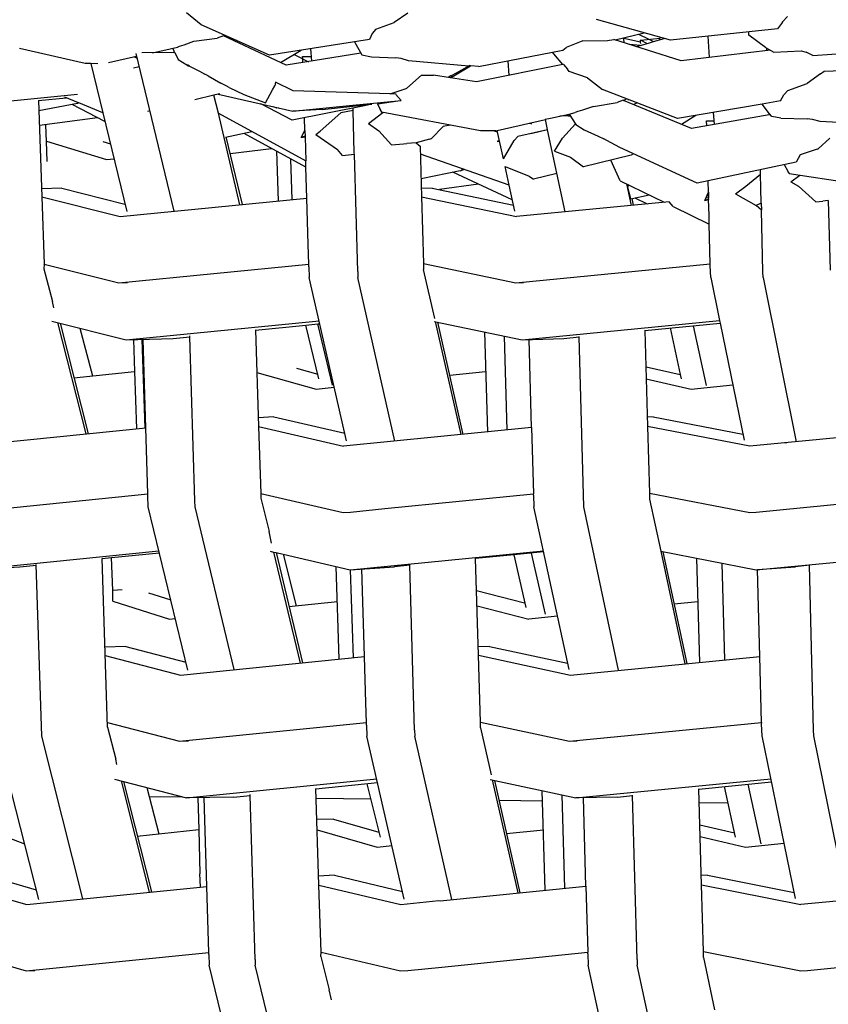
# Model space of a CAD drawing. Units: metres. Extents: x 2.06 to 11.5, y -1.77 to 4.36.
# Drawn here: x 6.61 to 6.72, y 2.22 to 2.35 of the extents above; entities that cross this region are included whole.
import ezdxf

# ---------------------------------------------------------------- set-up
doc = ezdxf.new("R2010")
doc.units = ezdxf.units.M
doc.layers.add('MOB_02', color=2, linetype='Continuous')

# ---------------------------------------------------------------- blocks, each defined once
blk = doc.blocks.new('4688CM_VISTA_01')
for p, q in [((-0.47295, 0.35534), (-0.47493, 0.35699)), ((-0.44475, 0.35694), (-0.44658, 0.35563)), ((-0.39291, 0.35648), (-0.39358, 0.35574)), ((-0.4636, 0.35121), (-0.47295, 0.35534)), ((-0.44911, 0.35476), (-0.44658, 0.35563)), ((-0.40888, 0.35323), (-0.41898, 0.35606)), ((-0.3937, 0.35553), (-0.39424, 0.35479)), ((-0.39358, 0.35574), (-0.3937, 0.35553)), ((-0.46991, 0.35384), (-0.47075, 0.35353)), ((-0.46134, 0.34981), (-0.46991, 0.35384)), ((-0.46986, 0.35381), (-0.46967, 0.35389)), ((-0.44959, 0.35414), (-0.44996, 0.35334)), ((-0.44911, 0.35476), (-0.44959, 0.35414)), ((-0.41643, 0.35329), (-0.41246, 0.35423)), ((-0.41325, 0.35404), (-0.41184, 0.35337)), ((-0.39424, 0.35479), (-0.40888, 0.35323)), ((-0.40353, 0.35088), (-0.40374, 0.35378)), ((-0.39818, 0.3539), (-0.39815, 0.35437)), ((-0.39591, 0.35224), (-0.39818, 0.3539)), ((-0.47616, 0.35227), (-0.47589, 0.35242)), ((-0.47589, 0.35242), (-0.47528, 0.3526)), ((-0.47528, 0.3526), (-0.47395, 0.35308)), ((-0.47395, 0.35308), (-0.47075, 0.35353)), ((-0.46817, 0.35323), (-0.4684, 0.35313)), ((-0.44996, 0.35334), (-0.4636, 0.35121)), ((-0.45203, 0.35302), (-0.45102, 0.35122)), ((-0.42084, 0.35316), (-0.42312, 0.35225)), ((-0.42084, 0.35316), (-0.41747, 0.35321)), ((-0.41747, 0.35321), (-0.4166, 0.35334)), ((-0.40741, 0.35043), (-0.4166, 0.35334)), ((-0.41523, 0.35348), (-0.41524, 0.35357)), ((-0.41295, 0.35297), (-0.41523, 0.35348)), ((-0.41519, 0.35289), (-0.41523, 0.35348)), ((-0.413, 0.35251), (-0.41442, 0.35265)), ((-0.41351, 0.35236), (-0.413, 0.35251)), ((-0.413, 0.35251), (-0.41253, 0.35265)), ((-0.41296, 0.35326), (-0.4103, 0.35352)), ((-0.41211, 0.35277), (-0.41296, 0.35326)), ((-0.41295, 0.35297), (-0.41296, 0.35326)), ((-0.41294, 0.35276), (-0.41295, 0.35297)), ((-0.41253, 0.35265), (-0.41186, 0.35285)), ((-0.41186, 0.35285), (-0.41117, 0.35305)), ((-0.41184, 0.35337), (-0.41117, 0.35305)), ((-0.41117, 0.35305), (-0.40974, 0.35347)), ((-0.41038, 0.35328), (-0.41027, 0.35362)), ((-0.4888, 0.35004), (-0.49776, 0.35211)), ((-0.48558, 0.3502), (-0.48176, 0.35104)), ((-0.48208, 0.35097), (-0.48206, 0.35094)), ((-0.48185, 0.35142), (-0.47669, 0.32987)), ((-0.47654, 0.35154), (-0.48104, 0.3515)), ((-0.4796, 0.35151), (-0.47616, 0.35227)), ((-0.47684, 0.35212), (-0.47667, 0.35177)), ((-0.47667, 0.35177), (-0.47666, 0.35168)), ((-0.47666, 0.35168), (-0.47658, 0.35159)), ((-0.47658, 0.35159), (-0.47654, 0.35154)), ((-0.47654, 0.35154), (-0.4761, 0.35062)), ((-0.4621, 0.35017), (-0.45929, 0.35189)), ((-0.45115, 0.35144), (-0.46134, 0.34981)), ((-0.46027, 0.35129), (-0.45831, 0.35029)), ((-0.4591, 0.35099), (-0.45788, 0.35099)), ((-0.45909, 0.35069), (-0.4591, 0.35099)), ((-0.45783, 0.35037), (-0.45797, 0.35209)), ((-0.45102, 0.35122), (-0.44968, 0.35098)), ((-0.44968, 0.35098), (-0.44637, 0.35082)), ((-0.43507, 0.34966), (-0.42356, 0.35188)), ((-0.42488, 0.35147), (-0.42498, 0.3516)), ((-0.4248, 0.35136), (-0.42488, 0.35147)), ((-0.42356, 0.3499), (-0.4248, 0.35136)), ((-0.42356, 0.35188), (-0.42312, 0.35225)), ((-0.39522, 0.35185), (-0.40741, 0.35043)), ((-0.39591, 0.35224), (-0.39475, 0.35158)), ((-0.3957, 0.35179), (-0.39573, 0.35213)), ((-0.39475, 0.35158), (-0.39104, 0.35177)), ((-0.39104, 0.35177), (-0.39035, 0.35159)), ((-0.38943, 0.35115), (-0.39035, 0.35159)), ((-0.38943, 0.35115), (-0.37853, 0.35188)), ((-0.48801, 0.35003), (-0.4888, 0.35004)), ((-0.48707, 0.35001), (-0.48801, 0.35003)), ((-0.48801, 0.35003), (-0.4831, 0.32982)), ((-0.48169, 0.35075), (-0.48206, 0.35094)), ((-0.4761, 0.35062), (-0.47489, 0.34988)), ((-0.47473, 0.34981), (-0.47489, 0.34988)), ((-0.47488, 0.34982), (-0.4747, 0.34963)), ((-0.47469, 0.34978), (-0.47473, 0.34981)), ((-0.47467, 0.34962), (-0.4747, 0.34963)), ((-0.47452, 0.34969), (-0.47469, 0.34978)), ((-0.47452, 0.34969), (-0.47316, 0.34899)), ((-0.45907, 0.35017), (-0.45909, 0.35069)), ((-0.44564, 0.35073), (-0.44637, 0.35082)), ((-0.44462, 0.35043), (-0.44564, 0.35073)), ((-0.43638, 0.34969), (-0.44462, 0.35043)), ((-0.4389, 0.34811), (-0.43618, 0.34972)), ((-0.43625, 0.34976), (-0.43815, 0.34874)), ((-0.43638, 0.34969), (-0.43618, 0.34972)), ((-0.43612, 0.34975), (-0.43618, 0.34972)), ((-0.43507, 0.34966), (-0.43612, 0.34975)), ((-0.42356, 0.3499), (-0.43534, 0.34753)), ((-0.43107, 0.35043), (-0.43092, 0.34842)), ((-0.42348, 0.34991), (-0.42356, 0.3499)), ((-0.42348, 0.34991), (-0.42295, 0.34926)), ((-0.48141, 0.34959), (-0.4822, 0.34941)), ((-0.47316, 0.34899), (-0.47244, 0.34861)), ((-0.47201, 0.34836), (-0.47244, 0.34861)), ((-0.47201, 0.34836), (-0.47025, 0.34738)), ((-0.44485, 0.34669), (-0.44288, 0.34846)), ((-0.44288, 0.34846), (-0.44121, 0.34848)), ((-0.4389, 0.34811), (-0.44121, 0.34848)), ((-0.43887, 0.34835), (-0.43924, 0.34816)), ((-0.43882, 0.34838), (-0.43887, 0.34835)), ((-0.4388, 0.34832), (-0.43887, 0.34835)), ((-0.43815, 0.34874), (-0.43882, 0.34838)), ((-0.43882, 0.34838), (-0.4388, 0.34832)), ((-0.43867, 0.34824), (-0.4388, 0.34832)), ((-0.43815, 0.34874), (-0.43803, 0.34862)), ((-0.42271, 0.34898), (-0.42295, 0.34926)), ((-0.42019, 0.34809), (-0.42271, 0.34898)), ((-0.38838, 0.34865), (-0.39021, 0.34731)), ((-0.38838, 0.34865), (-0.38788, 0.349)), ((-0.38788, 0.349), (-0.37937, 0.34929)), ((-0.46955, 0.34701), (-0.47025, 0.34738)), ((-0.46914, 0.34679), (-0.46955, 0.34701)), ((-0.46321, 0.34646), (-0.46291, 0.34702)), ((-0.46279, 0.34752), (-0.46291, 0.34702)), ((-0.4604, 0.34631), (-0.46279, 0.34752)), ((-0.43534, 0.34753), (-0.4389, 0.34811)), ((-0.42019, 0.34809), (-0.41817, 0.34649)), ((-0.39286, 0.34638), (-0.39021, 0.34731)), ((-0.51319, 0.34356), (-0.48985, 0.34588)), ((-0.47121, 0.34571), (-0.47382, 0.34507)), ((-0.47061, 0.34585), (-0.47121, 0.34571)), ((-0.4706, 0.34325), (-0.47121, 0.34571)), ((-0.47038, 0.34591), (-0.47061, 0.34585)), ((-0.47061, 0.34585), (-0.46043, 0.34356)), ((-0.46914, 0.34679), (-0.46711, 0.34583)), ((-0.46711, 0.34583), (-0.46417, 0.3447)), ((-0.46417, 0.3447), (-0.46321, 0.34646)), ((-0.44715, 0.3459), (-0.4604, 0.34631)), ((-0.44715, 0.3459), (-0.44717, 0.34588)), ((-0.44715, 0.3459), (-0.44496, 0.34665)), ((-0.44632, 0.34585), (-0.44715, 0.3459)), ((-0.44636, 0.3458), (-0.44632, 0.34585)), ((-0.44565, 0.345), (-0.44636, 0.3458)), ((-0.44496, 0.34665), (-0.44485, 0.34669)), ((-0.40793, 0.34255), (-0.41817, 0.34649)), ((-0.39383, 0.34494), (-0.39339, 0.34576)), ((-0.39339, 0.34576), (-0.39286, 0.34638)), ((-0.49514, 0.34502), (-0.49137, 0.34538)), ((-0.49514, 0.34502), (-0.49472, 0.33182)), ((-0.48983, 0.34461), (-0.4951, 0.34357)), ((-0.48972, 0.3447), (-0.49157, 0.34546)), ((-0.48609, 0.34213), (-0.49057, 0.34446)), ((-0.48972, 0.3447), (-0.48988, 0.34467)), ((-0.48963, 0.34466), (-0.48983, 0.34461)), ((-0.48963, 0.34466), (-0.48972, 0.3447)), ((-0.48638, 0.34333), (-0.48963, 0.34466)), ((-0.46054, 0.34233), (-0.46479, 0.34454)), ((-0.45067, 0.34429), (-0.46054, 0.34233)), ((-0.46043, 0.34356), (-0.45222, 0.34436)), ((-0.45222, 0.34436), (-0.44609, 0.34494)), ((-0.45222, 0.34421), (-0.44966, 0.34449)), ((-0.44966, 0.34449), (-0.45067, 0.34429)), ((-0.44885, 0.34454), (-0.44609, 0.34494)), ((-0.44884, 0.34448), (-0.44885, 0.34454)), ((-0.44831, 0.34341), (-0.44884, 0.34448)), ((-0.44881, 0.34447), (-0.44831, 0.34341)), ((-0.44609, 0.34494), (-0.44569, 0.345)), ((-0.44569, 0.345), (-0.44565, 0.345)), ((-0.4194, 0.3442), (-0.41616, 0.34472)), ((-0.41533, 0.34504), (-0.41616, 0.34472)), ((-0.41529, 0.34502), (-0.41533, 0.34504)), ((-0.41529, 0.34502), (-0.41486, 0.34522)), ((-0.40598, 0.34119), (-0.41529, 0.34502)), ((-0.41461, 0.34503), (-0.41461, 0.34512)), ((-0.41341, 0.34466), (-0.41386, 0.34443)), ((-0.39634, 0.34452), (-0.40793, 0.34255)), ((-0.39383, 0.34494), (-0.39634, 0.34452)), ((-0.39534, 0.34318), (-0.39634, 0.34452)), ((-0.47997, 0.34358), (-0.48026, 0.34351)), ((-0.46765, 0.33077), (-0.4706, 0.34325)), ((-0.4706, 0.34325), (-0.45868, 0.33677)), ((-0.46264, 0.34394), (-0.46307, 0.34415)), ((-0.46264, 0.34394), (-0.46265, 0.34406)), ((-0.46237, 0.34399), (-0.46264, 0.34394)), ((-0.45642, 0.34377), (-0.46043, 0.34356)), ((-0.45669, 0.34083), (-0.4539, 0.3433)), ((-0.45642, 0.34377), (-0.45222, 0.34421)), ((-0.4522, 0.34363), (-0.4539, 0.3433)), ((-0.4522, 0.34363), (-0.45221, 0.34399)), ((-0.45204, 0.33785), (-0.4522, 0.34363)), ((-0.45009, 0.34184), (-0.44814, 0.34337)), ((-0.4348, 0.34087), (-0.44831, 0.34341)), ((-0.42396, 0.34287), (-0.42271, 0.34315)), ((-0.42284, 0.34291), (-0.42396, 0.34287)), ((-0.42284, 0.34291), (-0.42285, 0.34312)), ((-0.42279, 0.34288), (-0.42284, 0.34291)), ((-0.42271, 0.34315), (-0.42187, 0.34335)), ((-0.42271, 0.34315), (-0.42177, 0.3417)), ((-0.42153, 0.3435), (-0.42187, 0.34335)), ((-0.42086, 0.3437), (-0.42153, 0.3435)), ((-0.4194, 0.3442), (-0.42086, 0.3437)), ((-0.40738, 0.34176), (-0.40542, 0.34298)), ((-0.39539, 0.34302), (-0.40598, 0.34119)), ((-0.40288, 0.34172), (-0.403, 0.34339)), ((-0.39539, 0.34302), (-0.39534, 0.34318)), ((-0.39524, 0.34305), (-0.39539, 0.34302)), ((-0.39505, 0.3428), (-0.39534, 0.34318)), ((-0.48709, 0.34265), (-0.49503, 0.34159)), ((-0.49412, 0.34047), (-0.49416, 0.34171)), ((-0.4588, 0.34091), (-0.45885, 0.34267)), ((-0.45009, 0.34184), (-0.4487, 0.34087)), ((-0.43894, 0.34165), (-0.43992, 0.34146)), ((-0.43252, 0.34091), (-0.42595, 0.34241)), ((-0.42782, 0.34176), (-0.4281, 0.34192)), ((-0.42596, 0.34246), (-0.42523, 0.34258)), ((-0.42595, 0.34241), (-0.42596, 0.34246)), ((-0.42566, 0.34104), (-0.42595, 0.34241)), ((-0.42523, 0.34258), (-0.42396, 0.34287)), ((-0.42363, 0.33987), (-0.42186, 0.34183)), ((-0.42253, 0.34288), (-0.42279, 0.34288)), ((-0.42177, 0.3417), (-0.42064, 0.34098)), ((-0.40394, 0.34224), (-0.40292, 0.34224)), ((-0.40392, 0.34154), (-0.40394, 0.34224)), ((-0.39378, 0.34259), (-0.39505, 0.3428)), ((-0.39378, 0.34259), (-0.39021, 0.3425)), ((-0.38947, 0.34242), (-0.39021, 0.3425)), ((-0.38845, 0.34214), (-0.38947, 0.34242)), ((-0.37804, 0.34157), (-0.38845, 0.34214)), ((-0.49408, 0.33945), (-0.49412, 0.34047)), ((-0.46963, 0.34), (-0.46601, 0.34076)), ((-0.46711, 0.34053), (-0.46709, 0.34049)), ((-0.45866, 0.33588), (-0.46709, 0.34049)), ((-0.4593, 0.33993), (-0.4588, 0.34091)), ((-0.4588, 0.34091), (-0.45877, 0.34004)), ((-0.4573, 0.34035), (-0.45669, 0.34083)), ((-0.4573, 0.34035), (-0.45434, 0.33829)), ((-0.44695, 0.33895), (-0.4487, 0.34087)), ((-0.43992, 0.34146), (-0.44151, 0.33979)), ((-0.4327, 0.34087), (-0.4348, 0.34087)), ((-0.43247, 0.34069), (-0.43304, 0.34087)), ((-0.4327, 0.34087), (-0.43252, 0.34091)), ((-0.43169, 0.33704), (-0.43252, 0.34091)), ((-0.42565, 0.341), (-0.42972, 0.34006)), ((-0.42793, 0.34047), (-0.42566, 0.34104)), ((-0.42565, 0.341), (-0.42566, 0.34104)), ((-0.42327, 0.32979), (-0.42565, 0.341)), ((-0.42064, 0.34098), (-0.41876, 0.34013)), ((-0.49408, 0.33945), (-0.48588, 0.33694)), ((-0.49399, 0.33665), (-0.49408, 0.33945)), ((-0.48638, 0.33939), (-0.48535, 0.33908)), ((-0.46956, 0.34002), (-0.46735, 0.3308)), ((-0.45877, 0.34011), (-0.4593, 0.33993)), ((-0.4593, 0.33993), (-0.45877, 0.34004)), ((-0.45877, 0.34011), (-0.45877, 0.34004)), ((-0.45877, 0.34004), (-0.45868, 0.33677)), ((-0.44695, 0.33895), (-0.44533, 0.3391)), ((-0.44533, 0.3391), (-0.44489, 0.33913)), ((-0.44359, 0.3392), (-0.44489, 0.33913)), ((-0.44179, 0.33971), (-0.44359, 0.3392)), ((-0.44359, 0.3392), (-0.44306, 0.33878)), ((-0.44179, 0.33971), (-0.44165, 0.33975)), ((-0.44165, 0.33975), (-0.44151, 0.33979)), ((-0.43222, 0.33952), (-0.43255, 0.33941)), ((-0.43221, 0.33949), (-0.43255, 0.33941)), ((-0.43221, 0.33949), (-0.43255, 0.33941)), ((-0.43255, 0.33941), (-0.4322, 0.33943)), ((-0.4322, 0.33943), (-0.43228, 0.3395)), ((-0.43169, 0.33704), (-0.4302, 0.33953)), ((-0.4302, 0.33953), (-0.42972, 0.34006)), ((-0.42469, 0.3381), (-0.42363, 0.33987)), ((-0.41876, 0.34013), (-0.41798, 0.33976)), ((-0.41755, 0.33952), (-0.41798, 0.33976)), ((-0.41579, 0.33857), (-0.41755, 0.33952)), ((-0.3887, 0.3384), (-0.3871, 0.33985)), ((-0.46901, 0.33775), (-0.46333, 0.33843)), ((-0.46265, 0.33806), (-0.46244, 0.33128)), ((-0.45363, 0.33751), (-0.45434, 0.33829)), ((-0.45363, 0.33751), (-0.45203, 0.33765)), ((-0.45203, 0.33765), (-0.45204, 0.33785)), ((-0.45157, 0.32163), (-0.45203, 0.33765)), ((-0.44306, 0.33878), (-0.44286, 0.33186)), ((-0.43091, 0.33343), (-0.44302, 0.33765)), ((-0.42469, 0.3381), (-0.42253, 0.33724)), ((-0.41425, 0.33753), (-0.42073, 0.33593)), ((-0.40523, 0.33372), (-0.41579, 0.33857)), ((-0.41394, 0.33772), (-0.41425, 0.33753)), ((-0.39114, 0.33756), (-0.39171, 0.33656)), ((-0.38883, 0.33836), (-0.39114, 0.33756)), ((-0.38883, 0.33836), (-0.3887, 0.3384)), ((-0.48588, 0.33694), (-0.48486, 0.33705)), ((-0.46054, 0.33147), (-0.46071, 0.337)), ((-0.45866, 0.33588), (-0.45868, 0.33677)), ((-0.42253, 0.33724), (-0.42073, 0.33593)), ((-0.41572, 0.33402), (-0.41702, 0.33685)), ((-0.39171, 0.33656), (-0.40523, 0.33372)), ((-0.39282, 0.33528), (-0.39329, 0.33623)), ((-0.45853, 0.33167), (-0.45866, 0.33588)), ((-0.43757, 0.3354), (-0.44293, 0.33432)), ((-0.43048, 0.33144), (-0.43858, 0.3352)), ((-0.43757, 0.3354), (-0.43709, 0.33558)), ((-0.43709, 0.33558), (-0.43742, 0.33553)), ((-0.43145, 0.33597), (-0.42816, 0.33466)), ((-0.43091, 0.33343), (-0.43145, 0.33597)), ((-0.42438, 0.33503), (-0.42757, 0.33424)), ((-0.39857, 0.33332), (-0.39658, 0.33495)), ((-0.39658, 0.33495), (-0.39659, 0.33554)), ((-0.39653, 0.33301), (-0.39658, 0.33495)), ((-0.39279, 0.33522), (-0.39282, 0.33528)), ((-0.39279, 0.33522), (-0.39267, 0.33504)), ((-0.39267, 0.33504), (-0.37785, 0.33278)), ((-0.43509, 0.33358), (-0.44043, 0.33283)), ((-0.42816, 0.33466), (-0.42757, 0.33424)), ((-0.41572, 0.33402), (-0.40971, 0.33111)), ((-0.41488, 0.33361), (-0.41425, 0.33067)), ((-0.41474, 0.33332), (-0.41482, 0.33358)), ((-0.40368, 0.33248), (-0.40372, 0.33404)), ((-0.39243, 0.33389), (-0.39119, 0.33481)), ((-0.39243, 0.33389), (-0.39137, 0.3333)), ((-0.49199, 0.33304), (-0.49476, 0.33293)), ((-0.49199, 0.33304), (-0.48336, 0.33086)), ((-0.44141, 0.33304), (-0.44289, 0.33297)), ((-0.44141, 0.33304), (-0.43032, 0.33071)), ((-0.43014, 0.32987), (-0.43091, 0.33343)), ((-0.41474, 0.33332), (-0.41449, 0.33342)), ((-0.41429, 0.33158), (-0.41474, 0.33332)), ((-0.41456, 0.33345), (-0.41454, 0.3334)), ((-0.40418, 0.33135), (-0.40368, 0.33248)), ((-0.40367, 0.3317), (-0.40369, 0.33245)), ((-0.40368, 0.33248), (-0.40367, 0.3317)), ((-0.4, 0.33225), (-0.39857, 0.33332)), ((-0.4, 0.33225), (-0.39718, 0.33067)), ((-0.39648, 0.33099), (-0.39653, 0.33301)), ((-0.39137, 0.3333), (-0.38903, 0.33114)), ((-0.49472, 0.33182), (-0.48403, 0.32915)), ((-0.49472, 0.33182), (-0.49439, 0.32266)), ((-0.48403, 0.32915), (-0.45853, 0.33167)), ((-0.45835, 0.32535), (-0.45853, 0.33167)), ((-0.44286, 0.33186), (-0.42988, 0.32915)), ((-0.44286, 0.33186), (-0.44258, 0.32272)), ((-0.40903, 0.33118), (-0.42988, 0.32915)), ((-0.41429, 0.33158), (-0.41179, 0.33212)), ((-0.41416, 0.33161), (-0.41397, 0.3307)), ((-0.41372, 0.33171), (-0.41205, 0.33088)), ((-0.4085, 0.33052), (-0.40903, 0.33118)), ((-0.40365, 0.33154), (-0.40418, 0.33135)), ((-0.40418, 0.33135), (-0.40366, 0.33146)), ((-0.40367, 0.3317), (-0.40404, 0.33166)), ((-0.40365, 0.33154), (-0.40367, 0.3317)), ((-0.40365, 0.33154), (-0.40366, 0.33146)), ((-0.40359, 0.32932), (-0.40366, 0.33146)), ((-0.39648, 0.33099), (-0.39718, 0.33067)), ((-0.39648, 0.33099), (-0.39646, 0.33001)), ((-0.38903, 0.33114), (-0.38809, 0.33126)), ((-0.38733, 0.33133), (-0.38809, 0.33126)), ((-0.38733, 0.33133), (-0.38708, 0.32181)), ((-0.4085, 0.33052), (-0.40357, 0.32813)), ((-0.39646, 0.33001), (-0.39718, 0.33067)), ((-0.39624, 0.3216), (-0.39646, 0.33001)), ((-0.40357, 0.3282), (-0.40359, 0.32932)), ((-0.40357, 0.32813), (-0.40357, 0.3282)), ((-0.40343, 0.32268), (-0.40357, 0.32813)), ((-0.45826, 0.32266), (-0.45835, 0.32535)), ((-0.44258, 0.32272), (-0.43, 0.3201)), ((-0.44258, 0.32272), (-0.44257, 0.32191)), ((-0.49443, 0.32267), (-0.49439, 0.32266)), ((-0.49439, 0.32266), (-0.49441, 0.32202)), ((-0.49441, 0.32202), (-0.49326, 0.31756)), ((-0.49439, 0.32266), (-0.48417, 0.3201)), ((-0.48417, 0.3201), (-0.45826, 0.32266)), ((-0.45827, 0.32262), (-0.45826, 0.32266)), ((-0.45827, 0.32259), (-0.45827, 0.32262)), ((-0.45826, 0.32231), (-0.45827, 0.32259)), ((-0.45825, 0.32228), (-0.45826, 0.32231)), ((-0.45825, 0.32228), (-0.45821, 0.32081)), ((-0.45157, 0.32163), (-0.45154, 0.32081)), ((-0.44106, 0.31523), (-0.44257, 0.32191)), ((-0.43, 0.3201), (-0.40343, 0.32268)), ((-0.40343, 0.32263), (-0.40343, 0.32268)), ((-0.40343, 0.32244), (-0.40343, 0.32263)), ((-0.40337, 0.32082), (-0.40343, 0.32244)), ((-0.39621, 0.32084), (-0.39624, 0.3216)), ((-0.48417, 0.3201), (-0.48299, 0.32015)), ((-0.4531, 0.29854), (-0.45821, 0.32081)), ((-0.44649, 0.29847), (-0.45154, 0.32081)), ((-0.43, 0.3201), (-0.42896, 0.32015)), ((-0.40337, 0.32082), (-0.40217, 0.31494)), ((-0.39621, 0.32084), (-0.39169, 0.29839)), ((-0.49306, 0.31668), (-0.49326, 0.31756)), ((-0.49334, 0.31487), (-0.48317, 0.31231)), ((-0.49255, 0.31467), (-0.48871, 0.29946)), ((-0.48317, 0.31231), (-0.45686, 0.31492)), ((-0.44114, 0.31483), (-0.42911, 0.31231)), ((-0.43747, 0.29937), (-0.44097, 0.3148)), ((-0.43718, 0.2994), (-0.44065, 0.31473)), ((-0.42911, 0.31231), (-0.40217, 0.31494)), ((-0.40217, 0.31494), (-0.4021, 0.3146)), ((-0.49221, 0.31459), (-0.4884, 0.29949)), ((-0.48952, 0.31391), (-0.4878, 0.30739)), ((-0.46551, 0.31363), (-0.45865, 0.31432)), ((-0.46551, 0.31366), (-0.46511, 0.30046)), ((-0.45865, 0.31432), (-0.45703, 0.31448)), ((-0.45687, 0.30701), (-0.45865, 0.31432)), ((-0.45703, 0.31448), (-0.45676, 0.3145)), ((-0.455, 0.30614), (-0.45703, 0.31448)), ((-0.43427, 0.31339), (-0.43387, 0.29972)), ((-0.41235, 0.31359), (-0.4021, 0.3146)), ((-0.41235, 0.31363), (-0.41235, 0.31359)), ((-0.41235, 0.31359), (-0.41199, 0.30049)), ((-0.40892, 0.31393), (-0.40754, 0.30756)), ((-0.40577, 0.31424), (-0.40401, 0.30609)), ((-0.4021, 0.3146), (-0.39883, 0.2986)), ((-0.48317, 0.31231), (-0.47679, 0.31251)), ((-0.48219, 0.31234), (-0.48205, 0.308)), ((-0.48104, 0.31238), (-0.48064, 0.30027)), ((-0.48052, 0.30029), (-0.48089, 0.31238)), ((-0.47679, 0.31251), (-0.47449, 0.31274)), ((-0.47449, 0.31274), (-0.47449, 0.31284)), ((-0.47381, 0.29033), (-0.47449, 0.31274)), ((-0.43159, 0.31283), (-0.43122, 0.29999)), ((-0.42911, 0.31231), (-0.42344, 0.31251)), ((-0.42783, 0.30032), (-0.42815, 0.31235)), ((-0.42344, 0.31251), (-0.42134, 0.31271)), ((-0.42134, 0.31271), (-0.42134, 0.31278)), ((-0.42072, 0.28951), (-0.42134, 0.31271)), ((-0.49033, 0.30713), (-0.48205, 0.308)), ((-0.48205, 0.308), (-0.4818, 0.30016)), ((-0.45993, 0.30845), (-0.45703, 0.30764)), ((-0.43901, 0.30747), (-0.43411, 0.30797)), ((-0.41221, 0.30863), (-0.40754, 0.30756)), ((-0.46534, 0.30784), (-0.45723, 0.30559)), ((-0.41217, 0.30699), (-0.40605, 0.30559)), ((-0.40754, 0.30756), (-0.40742, 0.30699)), ((-0.45723, 0.30559), (-0.45477, 0.30584)), ((-0.40605, 0.30559), (-0.40037, 0.30616)), ((-0.46302, 0.3018), (-0.46515, 0.30167)), ((-0.46302, 0.3018), (-0.45333, 0.29955)), ((-0.41122, 0.3018), (-0.41203, 0.30174)), ((-0.41122, 0.3018), (-0.399, 0.29942)), ((-0.50548, 0.29778), (-0.48052, 0.30029)), ((-0.48024, 0.29127), (-0.48052, 0.30029)), ((-0.46511, 0.30046), (-0.45351, 0.29778)), ((-0.46511, 0.30046), (-0.4648, 0.29133)), ((-0.42783, 0.30032), (-0.45351, 0.29778)), ((-0.42783, 0.30032), (-0.42758, 0.2913)), ((-0.39802, 0.29778), (-0.41199, 0.30049)), ((-0.41199, 0.30049), (-0.41173, 0.29138)), ((-0.3713, 0.30035), (-0.39802, 0.29778)), ((-0.39325, 0.29831), (-0.39301, 0.29826)), ((-0.50553, 0.28873), (-0.48024, 0.29127)), ((-0.48024, 0.29123), (-0.48024, 0.29127)), ((-0.48023, 0.29095), (-0.48024, 0.29123)), ((-0.48018, 0.28951), (-0.48023, 0.29095)), ((-0.46484, 0.29134), (-0.4648, 0.29133)), ((-0.4648, 0.29133), (-0.46482, 0.29068)), ((-0.46482, 0.29068), (-0.46368, 0.28612)), ((-0.4648, 0.29133), (-0.45356, 0.28873)), ((-0.44786, 0.28927), (-0.42758, 0.2913)), ((-0.42757, 0.29127), (-0.42758, 0.2913)), ((-0.42757, 0.29108), (-0.42757, 0.29127)), ((-0.42757, 0.29108), (-0.42753, 0.28952)), ((-0.41173, 0.29138), (-0.39805, 0.28873)), ((-0.41173, 0.29138), (-0.41172, 0.29055)), ((-0.41172, 0.29055), (-0.41019, 0.28344)), ((-0.39715, 0.2888), (-0.37108, 0.29131)), ((-0.47477, 0.26722), (-0.48018, 0.28951)), ((-0.47378, 0.28949), (-0.47381, 0.29033)), ((-0.46846, 0.26728), (-0.47378, 0.28949)), ((-0.45254, 0.2888), (-0.44786, 0.28927)), ((-0.42272, 0.26727), (-0.42753, 0.28952)), ((-0.41597, 0.26719), (-0.42072, 0.28951)), ((-0.45356, 0.28873), (-0.45254, 0.2888)), ((-0.39805, 0.28873), (-0.39715, 0.2888)), ((-0.46335, 0.28455), (-0.46368, 0.28612)), ((-0.50445, 0.28091), (-0.47872, 0.2835)), ((-0.48648, 0.28247), (-0.48518, 0.28258)), ((-0.48574, 0.25942), (-0.48648, 0.28247)), ((-0.48518, 0.28258), (-0.47866, 0.28324)), ((-0.48503, 0.27807), (-0.48518, 0.28258)), ((-0.46351, 0.28344), (-0.46306, 0.28333)), ((-0.46306, 0.28333), (-0.45943, 0.26818)), ((-0.46306, 0.28333), (-0.46273, 0.28326)), ((-0.46273, 0.28326), (-0.45913, 0.26821)), ((-0.46273, 0.28326), (-0.46175, 0.28303)), ((-0.46175, 0.28303), (-0.45997, 0.27599)), ((-0.46175, 0.28303), (-0.45259, 0.28091)), ((-0.45259, 0.28091), (-0.42623, 0.28352)), ((-0.43028, 0.28294), (-0.43547, 0.28244)), ((-0.43509, 0.26924), (-0.43547, 0.28244)), ((-0.42619, 0.28334), (-0.43028, 0.28294)), ((-0.43028, 0.28294), (-0.42863, 0.27575)), ((-0.4279, 0.28317), (-0.42599, 0.27483)), ((-0.41019, 0.28344), (-0.39718, 0.28091)), ((-0.41019, 0.28344), (-0.40692, 0.26808)), ((-0.4099, 0.28338), (-0.40665, 0.2681)), ((-0.40531, 0.28249), (-0.40492, 0.26827)), ((-0.39718, 0.28091), (-0.36985, 0.28354)), ((-0.50445, 0.28091), (-0.49771, 0.28132)), ((-0.49771, 0.28132), (-0.49545, 0.28155)), ((-0.4947, 0.25819), (-0.49546, 0.28161)), ((-0.45411, 0.26871), (-0.4545, 0.28135)), ((-0.45259, 0.28091), (-0.44654, 0.28132)), ((-0.44445, 0.28153), (-0.44654, 0.28132)), ((-0.44445, 0.28153), (-0.44445, 0.28157)), ((-0.4438, 0.25902), (-0.44445, 0.28153)), ((-0.40187, 0.28182), (-0.40151, 0.26861)), ((-0.39697, 0.28093), (-0.39182, 0.28132)), ((-0.38989, 0.28152), (-0.39182, 0.28132)), ((-0.38933, 0.25899), (-0.38989, 0.28152)), ((-0.45259, 0.28091), (-0.4522, 0.2689)), ((-0.45065, 0.26906), (-0.45099, 0.28102)), ((-0.39666, 0.26909), (-0.39697, 0.28093)), ((-0.48372, 0.27816), (-0.48503, 0.27807)), ((-0.48501, 0.27663), (-0.48503, 0.27807)), ((-0.48012, 0.27778), (-0.4771, 0.27682)), ((-0.43534, 0.27809), (-0.42878, 0.27641)), ((-0.48501, 0.27663), (-0.47728, 0.27418)), ((-0.46097, 0.27588), (-0.45435, 0.27657)), ((-0.43528, 0.27598), (-0.42821, 0.27418)), ((-0.40515, 0.27655), (-0.40838, 0.27622)), ((-0.4243, 0.27458), (-0.42821, 0.27418)), ((-0.47728, 0.27418), (-0.47648, 0.27426)), ((-0.48325, 0.27044), (-0.48609, 0.27033)), ((-0.48325, 0.27044), (-0.47503, 0.2683)), ((-0.43357, 0.27044), (-0.43512, 0.27037)), ((-0.43357, 0.27044), (-0.42291, 0.26814)), ((-0.48605, 0.2692), (-0.47576, 0.26654)), ((-0.47576, 0.26654), (-0.45065, 0.26906)), ((-0.45047, 0.26275), (-0.45065, 0.26906)), ((-0.43509, 0.26924), (-0.42253, 0.26654)), ((-0.4348, 0.2601), (-0.43509, 0.26924)), ((-0.42253, 0.26654), (-0.39666, 0.26909)), ((-0.39642, 0.26007), (-0.39666, 0.26909)), ((-0.45038, 0.26005), (-0.45047, 0.26275)), ((-0.48576, 0.26004), (-0.4759, 0.25749)), ((-0.4759, 0.25749), (-0.45038, 0.26005)), ((-0.45038, 0.25998), (-0.45039, 0.26001)), ((-0.45038, 0.25998), (-0.45038, 0.26005)), ((-0.45038, 0.25971), (-0.45038, 0.25998)), ((-0.45037, 0.25968), (-0.45038, 0.25971)), ((-0.45037, 0.25968), (-0.45033, 0.25821)), ((-0.4348, 0.2601), (-0.42266, 0.25749)), ((-0.4348, 0.25931), (-0.4348, 0.2601)), ((-0.42266, 0.25749), (-0.39642, 0.26007)), ((-0.3964, 0.26002), (-0.39642, 0.26007)), ((-0.39642, 0.25983), (-0.3964, 0.26002)), ((-0.39635, 0.25823), (-0.39642, 0.25983)), ((-0.49512, 0.23589), (-0.50082, 0.25819)), ((-0.48909, 0.23596), (-0.4947, 0.25819)), ((-0.48574, 0.25942), (-0.48461, 0.25504)), ((-0.44521, 0.23594), (-0.45033, 0.25821)), ((-0.4438, 0.25902), (-0.44378, 0.25821)), ((-0.43872, 0.23588), (-0.44378, 0.25821)), ((-0.4348, 0.25931), (-0.43336, 0.25293)), ((-0.3918, 0.236), (-0.39635, 0.25823)), ((-0.38929, 0.25824), (-0.38933, 0.25899)), ((-0.38476, 0.23579), (-0.38929, 0.25824)), ((-0.4759, 0.25749), (-0.4747, 0.25755)), ((-0.42266, 0.25749), (-0.42159, 0.25755)), ((-0.48446, 0.25434), (-0.48461, 0.25504)), ((-0.48479, 0.25231), (-0.47493, 0.24975)), ((-0.48389, 0.25208), (-0.48005, 0.23688)), ((-0.48355, 0.25199), (-0.47974, 0.23691)), ((-0.47493, 0.24975), (-0.44898, 0.25236)), ((-0.45729, 0.251), (-0.44887, 0.25184)), ((-0.45031, 0.2517), (-0.44853, 0.24441)), ((-0.4335, 0.25227), (-0.4218, 0.24975)), ((-0.43321, 0.25221), (-0.42971, 0.23678)), ((-0.43289, 0.25214), (-0.42942, 0.23681)), ((-0.4218, 0.24975), (-0.39515, 0.25238)), ((-0.40501, 0.25096), (-0.39507, 0.25194)), ((-0.39832, 0.25162), (-0.39655, 0.24348)), ((-0.48039, 0.25117), (-0.47872, 0.24485)), ((-0.46626, 0.25009), (-0.46627, 0.25021)), ((-0.45689, 0.23784), (-0.45729, 0.25103)), ((-0.42599, 0.23715), (-0.42638, 0.25074)), ((-0.4237, 0.25017), (-0.42333, 0.23742)), ((-0.41404, 0.25007), (-0.41404, 0.25015)), ((-0.40501, 0.25096), (-0.40501, 0.25101)), ((-0.40465, 0.23787), (-0.40501, 0.25096)), ((-0.39998, 0.24439), (-0.40148, 0.2513)), ((-0.48007, 0.24997), (-0.47554, 0.24991)), ((-0.46853, 0.24986), (-0.47493, 0.24975)), ((-0.47342, 0.24978), (-0.47328, 0.24543)), ((-0.47218, 0.23768), (-0.47256, 0.24979)), ((-0.46853, 0.24986), (-0.46626, 0.25009)), ((-0.46558, 0.22771), (-0.46626, 0.25009)), ((-0.45725, 0.2497), (-0.4498, 0.24961)), ((-0.43227, 0.24943), (-0.42634, 0.24936)), ((-0.41611, 0.24986), (-0.4218, 0.24975)), ((-0.42041, 0.23771), (-0.42074, 0.24977)), ((-0.41611, 0.24986), (-0.41404, 0.25007)), ((-0.41343, 0.22769), (-0.41404, 0.25007)), ((-0.40496, 0.24914), (-0.401, 0.2491)), ((-0.4549, 0.24686), (-0.45716, 0.24679)), ((-0.4549, 0.24686), (-0.44869, 0.24506)), ((-0.40487, 0.24609), (-0.40011, 0.24497)), ((-0.50266, 0.24557), (-0.49707, 0.2435)), ((-0.48167, 0.24454), (-0.47328, 0.24543)), ((-0.47328, 0.24543), (-0.47311, 0.23941)), ((-0.45712, 0.24539), (-0.44892, 0.24303)), ((-0.43124, 0.24488), (-0.42623, 0.2454)), ((-0.40483, 0.24449), (-0.39863, 0.24303)), ((-0.39863, 0.24303), (-0.39335, 0.24357)), ((-0.44892, 0.24303), (-0.44689, 0.24325)), ((-0.47303, 0.23759), (-0.47311, 0.23941)), ((-0.50224, 0.2392), (-0.49546, 0.2372)), ((-0.45473, 0.2392), (-0.45692, 0.23906)), ((-0.45473, 0.2392), (-0.44545, 0.23698)), ((-0.40381, 0.2392), (-0.40468, 0.23914)), ((-0.40381, 0.2392), (-0.39197, 0.23685)), ((-0.50564, 0.23778), (-0.49676, 0.23518)), ((-0.49676, 0.23518), (-0.47218, 0.23768)), ((-0.4719, 0.22866), (-0.47218, 0.23768)), ((-0.45689, 0.23784), (-0.44569, 0.23518)), ((-0.45657, 0.2287), (-0.45689, 0.23784)), ((-0.44033, 0.23572), (-0.42041, 0.23771)), ((-0.42041, 0.23771), (-0.42016, 0.22869)), ((-0.40465, 0.23787), (-0.39105, 0.23518)), ((-0.40438, 0.22876), (-0.40465, 0.23787)), ((-0.37534, 0.23671), (-0.39105, 0.23518)), ((-0.44569, 0.23518), (-0.44052, 0.23573)), ((-0.44052, 0.23573), (-0.44033, 0.23572)), ((-0.50528, 0.22861), (-0.49683, 0.22613)), ((-0.49683, 0.22613), (-0.4719, 0.22866)), ((-0.4719, 0.22862), (-0.4719, 0.22866)), ((-0.47189, 0.22835), (-0.4719, 0.22862)), ((-0.45661, 0.22871), (-0.45657, 0.2287)), ((-0.45659, 0.22808), (-0.45657, 0.2287)), ((-0.45657, 0.2287), (-0.44575, 0.22613)), ((-0.4401, 0.22666), (-0.42016, 0.22869)), ((-0.42016, 0.22866), (-0.42016, 0.22869)), ((-0.42016, 0.22848), (-0.42016, 0.22866)), ((-0.40438, 0.22876), (-0.39109, 0.22613)), ((-0.40438, 0.22795), (-0.40438, 0.22876)), ((-0.39018, 0.2262), (-0.36447, 0.2287)), ((-0.47189, 0.22835), (-0.47184, 0.22691)), ((-0.46558, 0.22771), (-0.46556, 0.2269)), ((-0.45659, 0.22808), (-0.45547, 0.22355)), ((-0.42016, 0.22848), (-0.42011, 0.22692)), ((-0.41343, 0.22769), (-0.41341, 0.22691)), ((-0.40438, 0.22795), (-0.40284, 0.22081)), ((-0.49683, 0.22613), (-0.49568, 0.2262)), ((-0.46643, 0.20462), (-0.47184, 0.22691)), ((-0.46023, 0.20468), (-0.46556, 0.2269)), ((-0.44575, 0.22613), (-0.44472, 0.2262)), ((-0.44472, 0.2262), (-0.4401, 0.22666)), ((-0.41692, 0.21217), (-0.42011, 0.22692)), ((-0.40864, 0.20459), (-0.41341, 0.22691)), ((-0.39109, 0.22613), (-0.39018, 0.2262)), ((-0.45517, 0.22217), (-0.45547, 0.22355))]:
    blk.add_line(p, q)

msp = doc.modelspace()

# ---------------------------------------------------------------- block references
at = {"layer": 'MOB_02'}
msp.add_blockref('4688CM_VISTA_01', (7.10852, 1.99876), dxfattribs=at)

doc.saveas('drawing.dxf')
